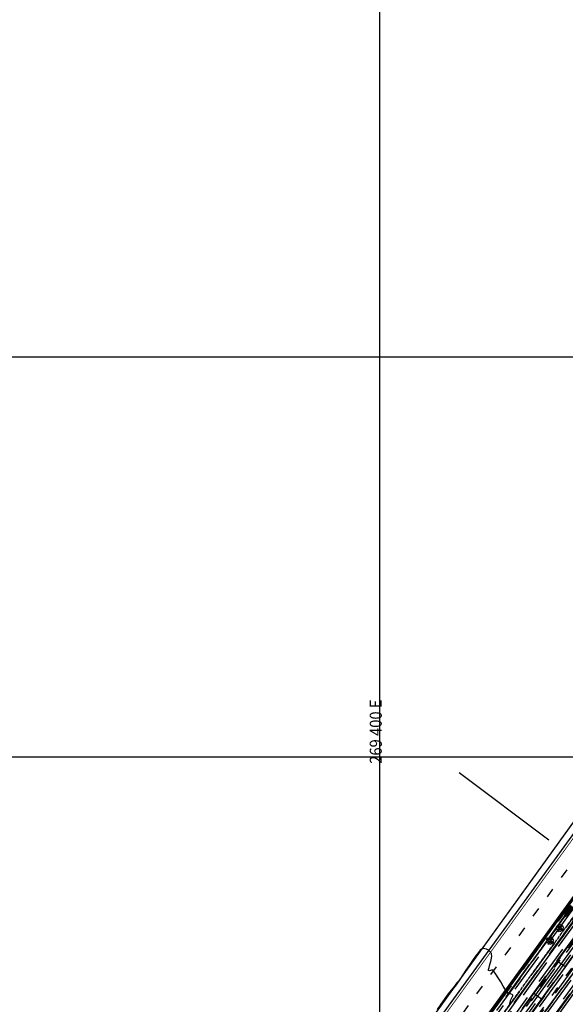
# Model space of a CAD drawing. Units: millimetres. Extents: x 268092 to 285636, y 8656655 to 8668553.
# Drawn here: x 269310 to 269446, y 8665538 to 8665784 of the extents above; entities that cross this region are included whole.
import ezdxf
from ezdxf.enums import TextEntityAlignment as Align

# ---------------------------------------------------------------- set-up
doc = ezdxf.new("R2010")
doc.units = ezdxf.units.MM
for name, pattern in [('ACAD_ISO03W100', [30, 12, -18]), ('CENTER2', [1.125, 0.75, -0.125, 0.125, -0.125]), ('DASHDOT', [25.4, 12.7, -6.35, 0, -6.35]), ('DASHED', [0.75, 0.5, -0.25])]:
    doc.linetypes.add(name, pattern=pattern)
for name, color, linetype in [('00_Árboles', 7, 'Continuous'), ('02_TIN', 7, 'Continuous'), ('04_ALI', 7, 'Continuous'), ('Borde de pista proy', 184, 'Continuous'), ('C-ROAD-CNTR', 1, 'CENTER2'), ('C-ROAD-STAN-MAJR', 11, 'Continuous'), ('C-ROAD-STAN-MINR', 11, 'Continuous'), ('Cuadricula Coordenadas', 5, 'Continuous'), ('Muros Medio Jersey', 46, 'Continuous'), ('Señalizacion', 252, 'Continuous'), ('TOp_Limite Propiedad', 252, 'Continuous'), ('TOP_Veredas', 252, 'Continuous')]:
    doc.layers.add(name, color=color, linetype=linetype)
doc.layers.add('PLANTAS', color=64, linetype='Continuous', lineweight=5)
doc.styles.add('Coordenadas', font='romans', dxfattribs={"width": 0.9, "height": 5})
doc.styles.add('DATOS-02', font='romand.shx')

# ---------------------------------------------------------------- blocks, each defined once
blk = doc.blocks.new('ARBUST~5')
at = {"layer": 'PLANTAS'}
for p, q in [((-0.179, 0.074), (-0.219, 0.104)), ((-0.149, 0.104), (-0.218, 0.104)), ((-0.169, 0.024), (-0.21, 0.063)), ((-0.179, 0.074), (-0.209, 0.063)), ((-0.209, 0.014), (-0.169, 0.024)), ((-0.189, -0.012), (-0.209, 0.014)), ((-0.169, 0.124), (-0.119, 0.134)), ((-0.149, 0.104), (-0.169, 0.124)), ((-0.149, 0.174), (-0.099, 0.154)), ((-0.119, 0.134), (-0.149, 0.174)), ((-0.149, 0.084), (-0.099, 0.054)), ((-0.079, 0.014), (-0.129, 0.024)), ((-0.109, 0.134), (-0.079, 0.104)), ((-0.109, 0.084), (-0.042, 0.032)), ((-0.099, 0.154), (-0.099, 0.194)), ((-0.099, 0.194), (-0.079, 0.174)), ((-0.079, 0.174), (-0.069, 0.154)), ((-0.069, 0.154), (-0.059, 0.214)), ((-0.059, 0.214), (-0.049, 0.184)), ((-0.059, 0.144), (-0.039, 0.094)), ((-0.049, 0.184), (-0.039, 0.234)), ((-0.039, 0.234), (-0.009, 0.194)), ((-0.024, 0.129), (-0.004, 0.022)), ((-0.009, 0.194), (0.001, 0.204)), ((0.001, 0.204), (0.011, 0.214)), ((0.011, 0.214), (0.021, 0.174)), ((0.011, 0.084), (0.021, 0.134)), ((0.021, 0.174), (0.054, 0.212)), ((0.121, 0.044), (0.029, 0.007)), ((0.081, 0.114), (0.035, 0.047)), ((0.081, 0.154), (0.051, 0.104)), ((0.071, 0.184), (0.054, 0.212)), ((0.071, 0.184), (0.112, 0.221)), ((0.101, 0.154), (0.112, 0.221)), ((0.101, 0.154), (0.121, 0.174)), ((0.131, 0.114), (0.101, 0.084)), ((0.121, 0.174), (0.131, 0.124)), ((0.131, 0.124), (0.171, 0.154)), ((0.171, 0.154), (0.151, 0.104)), ((0.191, 0.104), (0.151, 0.074)), ((0.151, 0.104), (0.191, 0.104)), ((0.151, 0.074), (0.211, 0.064)), ((0.211, 0.064), (0.181, 0.054)), ((0.181, 0.054), (0.231, 0.044)), ((0.231, 0.044), (0.191, 0.014)), ((0.191, 0.014), (0.21, -0.012)), ((-0.229, -0.042), (-0.189, -0.012)), ((-0.179, -0.052), (-0.229, -0.042)), ((-0.209, -0.062), (-0.179, -0.052)), ((-0.149, -0.072), (-0.209, -0.062)), ((-0.189, -0.102), (-0.149, -0.072)), ((-0.149, -0.102), (-0.189, -0.102)), ((-0.169, -0.152), (-0.149, -0.102)), ((-0.129, -0.122), (-0.169, -0.152)), ((-0.129, -0.112), (-0.099, -0.082)), ((-0.119, -0.172), (-0.129, -0.122)), ((-0.119, -0.042), (-0.027, -0.005)), ((-0.099, -0.152), (-0.119, -0.172)), ((-0.099, -0.152), (-0.11, -0.219)), ((-0.069, -0.182), (-0.11, -0.219)), ((-0.079, -0.112), (-0.033, -0.045)), ((-0.079, -0.152), (-0.049, -0.102)), ((-0.069, -0.182), (-0.052, -0.21)), ((-0.019, -0.172), (-0.052, -0.21)), ((-0.009, -0.082), (-0.019, -0.132)), ((-0.009, -0.212), (-0.019, -0.172)), ((0.001, -0.202), (-0.009, -0.212)), ((0.011, -0.192), (0.001, -0.202)), ((0.026, -0.127), (0.006, -0.02)), ((0.041, -0.232), (0.011, -0.192)), ((0.061, -0.142), (0.041, -0.092)), ((0.051, -0.182), (0.041, -0.232)), ((0.111, -0.082), (0.044, -0.03)), ((0.061, -0.212), (0.051, -0.182)), ((0.071, -0.152), (0.061, -0.212)), ((0.081, -0.172), (0.071, -0.152)), ((0.081, -0.012), (0.131, -0.022)), ((0.111, -0.132), (0.081, -0.102)), ((0.101, -0.192), (0.081, -0.172)), ((0.151, -0.082), (0.101, -0.052)), ((0.151, -0.172), (0.101, -0.152)), ((0.101, -0.152), (0.101, -0.192)), ((0.171, -0.122), (0.121, -0.132)), ((0.121, -0.132), (0.151, -0.172)), ((0.151, -0.102), (0.22, -0.102)), ((0.151, -0.102), (0.171, -0.122)), ((0.211, -0.012), (0.171, -0.022)), ((0.171, -0.022), (0.212, -0.061)), ((0.181, -0.072), (0.211, -0.061)), ((0.181, -0.072), (0.221, -0.102))]:
    blk.add_line(p, q, dxfattribs=at)
blk = doc.blocks.new('AeccTickLine')
at = {"color": 3}
blk.add_line((0, -2), (0, 2), dxfattribs=at)
blk = doc.blocks.new('LOTES')
at = {"layer": 'TOP_Veredas', "elevation": 25.81, "flags": 128}
blk.add_lwpolyline([(269595.86, 8665788.54), (269578.81, 8665764.89), (269565.21, 8665746.07), (269543.47, 8665715.91), (269539.95, 8665711.09), (269541.29, 8665706.87), (269531.13, 8665693.59), (269527.89, 8665693.94), (269514.39, 8665675.24), (269500, 8665655.32), (269469.53, 8665613.29), (269456.41, 8665595.03), (269448.84, 8665584.36), (269437.68, 8665568.79), (269420.35, 8665544.84), (269398.35, 8665514.35), (269387.5, 8665499.33), (269369.84, 8665475.01), (269355.21, 8665454.74), (269342.61, 8665436.89), (269315.43, 8665399.7)], dxfattribs=at)
blk = doc.blocks.new('LOTESS')
at = {"layer": 'TOp_Limite Propiedad', "elevation": 25.73, "flags": 128}
blk.add_lwpolyline([(269442.28, 8665579.15), (269419.89, 8665596.02)], dxfattribs=at)
at = {"layer": 'TOP_Veredas', "linetype": 'Continuous'}
blk.add_blockref('LOTES', (0, 0), dxfattribs=at)
blk = doc.blocks.new('VIA_VIADUCTO')
at = {"color": 4, "flags": 128}
for points in [[(24.54, -2242.61, -0.030857), (20.57, -2248.85), (11.05, -2262.07), (-281.23, -2664.91, 0.076769), (-311.26, -2723.41), (-313.42, -2729.43), (-315.42, -2735.58), (-315.45, -2735.69), (-316.25, -2738.22), (-317.08, -2740.8, -0.053983), (-347.35, -2816.02), (-348.54, -2818.45), (-349.72, -2820.83), (-355.35, -2832.03), (-608.89, -3291.28)], [(-608.54, -3291.47), (-355, -2832.22), (-349.37, -2821), (-348.18, -2818.63), (-347, -2816.2, 0.053973), (-316.69, -2740.91), (-315.87, -2738.34), (-315.07, -2735.81), (-315.04, -2735.7), (-313.04, -2729.56), (-310.89, -2723.54, -0.076774), (-280.9, -2665.15), (11.37, -2262.31), (20.92, -2249.14, 0.024321), (24.89, -2242.8)]]:
    blk.add_lwpolyline(points, format="xyb", dxfattribs=at)
at = {"layer": 'C-ROAD-CNTR', "color": 0, "linetype": 'CENTER2', "lineweight": -3, "flags": 128}
for points in [[(-816.51, -3673.55), (-352.7, -2833.43), (-347.04, -2822.17), (-345.85, -2819.78), (-344.68, -2817.38, 0.053911), (-314.2, -2741.67), (-313.39, -2739.13), (-312.59, -2736.58), (-312.56, -2736.48), (-310.58, -2730.4), (-308.43, -2724.39, -0.076809), (-278.8, -2666.67), (105.78, -2136.6), (106.14, -2136.1), (106.51, -2135.59), (106.88, -2135.09), (107.24, -2134.58), (107.61, -2134.08), (107.97, -2133.57), (108.34, -2133.07), (108.71, -2132.57), (109.07, -2132.06), (109.44, -2131.56), (109.8, -2131.05), (110.17, -2130.55), (110.53, -2130.04), (110.89, -2129.54), (111.26, -2129.03), (111.62, -2128.53), (111.99, -2128.02), (112.35, -2127.52), (112.71, -2127.01), (113.07, -2126.51), (113.43, -2126), (113.8, -2125.5), (114.16, -2124.99), (114.52, -2124.49), (114.88, -2123.98), (115.24, -2123.48), (115.6, -2122.97), (115.96, -2122.46), (116.31, -2121.96), (116.67, -2121.45), (117.03, -2120.94), (122.83, -2111.67), (128.36, -2102.31), (128.93, -2101.4), (129.49, -2100.5), (130.06, -2099.6), (130.61, -2098.69), (131.17, -2097.78), (131.72, -2096.87), (132.27, -2095.96), (132.81, -2095.05), (133.35, -2094.13), (133.89, -2093.21), (134.42, -2092.29), (134.95, -2091.37), (135.47, -2090.45), (135.99, -2089.53), (136.5, -2088.6), (137.01, -2087.67), (137.52, -2086.74), (138.02, -2085.81), (138.51, -2084.87), (139, -2083.94), (139.49, -2083), (139.97, -2082.06), (140.45, -2081.12), (140.92, -2080.17), (141.38, -2079.22), (141.84, -2078.27), (142.3, -2077.32), (142.75, -2076.37), (143.19, -2075.41), (143.63, -2074.46), (144.06, -2073.5, 0.076165), (158.02, -2022.49), (158.14, -2021.44), (158.25, -2020.4), (158.36, -2019.35), (158.46, -2018.3), (158.55, -2017.25), (158.64, -2016.2), (158.72, -2015.15), (158.8, -2014.09), (158.87, -2013.04), (158.94, -2011.99), (159, -2010.93), (159.05, -2009.88), (159.1, -2008.82), (159.14, -2007.76), (159.18, -2006.7), (159.22, -2005.64), (159.25, -2004.58), (159.27, -2003.52), (159.29, -2002.46), (159.31, -2001.4), (159.32, -2000.34), (159.32, -1999.28), (159.33, -1998.22), (159.32, -1997.15), (159.32, -1996.09), (159.31, -1995.03), (159.29, -1993.96), (159.27, -1992.9), (159.25, -1991.83), (159.22, -1990.77), (159.19, -1989.7), (159.2, -1978.82), (158.94, -1967.89), (158.89, -1967.27), (158.84, -1966.66), (158.79, -1966.04), (158.74, -1965.42), (158.69, -1964.8), (158.64, -1964.18), (158.58, -1963.56), (158.53, -1962.94), (158.48, -1962.33), (158.42, -1961.71), (158.37, -1961.09), (158.32, -1960.47), (158.26, -1959.85), (158.21, -1959.23), (158.15, -1958.61), (158.09, -1957.99), (158.04, -1957.37), (157.98, -1956.75), (157.93, -1956.13), (157.87, -1955.51), (157.81, -1954.89), (157.76, -1954.27), (157.7, -1953.65), (157.64, -1953.03), (157.58, -1952.41), (157.53, -1951.79), (157.47, -1951.17), (157.41, -1950.55), (157.35, -1949.93), (157.29, -1949.31), (157.24, -1948.68), (95.01, -1282.16, -0.015583), (92.68, -1244.57), (82.47, -912.94), (81.78, -901.76), (81.63, -899.38), (81.46, -897, 0.028076), (75.14, -830.52), (74.85, -828.16), (74.55, -825.8), (73.07, -814.39), (36.47, -586.18, -0.027008), (29.63, -521.29), (3, 0.15)], [(-807.05, -3678.77), (-337.16, -2827.62, 0.050524), (-306.2, -2755.12), (-303.46, -2747.44), (-300.88, -2739.71), (-300.84, -2739.61), (-299.78, -2736.45), (-298.67, -2733.31, -0.075235), (-272.9, -2679.16), (-271.16, -2676.32), (-269.38, -2673.51), (-260.6, -2659.98), (114.52, -2142.95), (115.94, -2140.99), (117.36, -2139.02), (118.79, -2137.06), (120.21, -2135.09), (121.63, -2133.11), (123.04, -2131.13), (124.46, -2129.15), (125.86, -2127.16), (127.27, -2125.16), (128.66, -2123.15), (130.06, -2121.13), (131.44, -2119.11), (132.81, -2117.07), (134.17, -2115.03), (135.53, -2112.98), (136.87, -2110.91), (138.19, -2108.83), (139.51, -2106.74), (140.8, -2104.64), (142.09, -2102.53), (143.35, -2100.4), (144.6, -2098.26), (145.83, -2096.1), (147.04, -2093.93), (148.23, -2091.74), (149.39, -2089.54), (150.53, -2087.33), (151.65, -2085.09), (152.74, -2082.85), (153.8, -2080.58), (154.83, -2078.3, 0.076165), (169.75, -2023.85), (170.02, -2021.36), (170.26, -2018.87), (170.46, -2016.38), (170.64, -2013.89), (170.79, -2011.4), (170.91, -2008.91), (171, -2006.43), (171.07, -2003.94), (171.11, -2001.46), (171.12, -1998.98), (171.12, -1996.51), (171.09, -1994.03), (171.05, -1991.56), (170.98, -1989.1), (170.9, -1986.63), (170.8, -1984.17), (170.68, -1981.71), (170.55, -1979.26), (170.4, -1976.81), (170.24, -1974.36), (170.08, -1971.92), (169.9, -1969.48), (169.71, -1967.05), (169.51, -1964.62), (169.31, -1962.19), (169.1, -1959.76), (168.88, -1957.34), (168.66, -1954.92), (168.44, -1952.5), (168.21, -1950.09), (167.99, -1947.68), (106.8, -1292.31), (106.11, -1281.13), (105.97, -1278.76), (105.84, -1276.39, -0.011582), (104.14, -1248.97), (103.98, -1246.6), (103.82, -1244.23), (103.13, -1233.04), (92.92, -901.41, 0.032079), (85.56, -824.03), (48.91, -595.53), (47.48, -584.42), (47.18, -582.06), (46.9, -579.7, -0.023006), (41.18, -525.46), (40.97, -523.09), (40.77, -520.73), (39.83, -509.26), (13.78, 0.7)]]:
    blk.add_lwpolyline(points, format="xyb", dxfattribs=at)
blk = doc.blocks.new('*U93')
at = {"color": 8, "linetype": 'DASHDOT', "lineweight": -3, "ltscale": 2}
for p, q in [((49.52, -7.28), (-0.3, -1.12)), ((49.21, -9.77), (-0.61, -3.6)), ((48.91, -12.25), (-0.91, -6.08)), ((48.6, -14.73), (-1.22, -8.56)), ((48.29, -17.21), (-1.53, -11.05)), ((47.99, -19.69), (-1.84, -13.53))]:
    blk.add_line(p, q, dxfattribs=at)
at = {"color": 8, "linetype": 'DASHED', "ltscale": 20}
for p, q in [((-0.14, -1.75), (0.01, -0.56)), ((-0.45, -4.23), (-0.3, -3.04)), ((-0.75, -6.71), (-0.61, -5.52)), ((-1.06, -9.19), (-0.91, -8)), ((-1.37, -11.67), (-1.22, -10.48)), ((-1.67, -14.15), (-1.53, -12.96))]:
    blk.add_line(p, q, dxfattribs=at)
at = {"color": 8, "linetype": 'DASHED', "lineweight": -3, "ltscale": 20}
for p, q in [((49.33, -7.87), (49.48, -6.67)), ((49.03, -10.35), (49.17, -9.16)), ((48.72, -12.83), (48.87, -11.64)), ((48.41, -15.31), (48.56, -14.12)), ((48.1, -17.79), (48.25, -16.6)), ((47.8, -20.27), (47.95, -19.08))]:
    blk.add_line(p, q, dxfattribs=at)
for points in [[(49.33, -7.87), (-0.14, -1.75)], [(-0.11, -1.5), (2.37, -1.8), (2.8, -1.61), (46.52, -7.01), (46.88, -7.31), (49.35, -7.62)], [(49.45, -6.92), (46.97, -6.62), (46.54, -6.82), (2.82, -1.41), (2.46, -1.11), (-0.02, -0.8)], [(0.01, -0.56), (49.48, -6.67)], [(49.03, -10.35), (-0.45, -4.23)], [(-0.42, -3.98), (2.06, -4.29), (2.49, -4.09), (46.21, -9.49), (46.58, -9.79), (49.05, -10.1)], [(49.14, -9.4), (46.66, -9.1), (46.23, -9.3), (2.52, -3.89), (2.15, -3.59), (-0.33, -3.28)], [(-0.3, -3.04), (49.17, -9.16)], [(48.72, -12.83), (-0.75, -6.71)], [(-0.72, -6.46), (1.76, -6.77), (2.19, -6.57), (45.9, -11.98), (46.27, -12.27), (48.74, -12.58)], [(48.84, -11.89), (46.35, -11.58), (45.93, -11.78), (2.21, -6.37), (1.84, -6.07), (-0.64, -5.77)], [(-0.61, -5.52), (48.87, -11.64)], [(48.41, -15.31), (-1.06, -9.19)], [(-1.03, -8.94), (1.45, -9.25), (1.88, -9.05), (45.6, -14.46), (45.96, -14.75), (48.43, -15.06)], [(48.53, -14.37), (46.05, -14.06), (45.62, -14.26), (1.9, -8.85), (1.54, -8.55), (-0.94, -8.25)], [(-0.91, -8), (48.56, -14.12)], [(48.1, -17.79), (-1.37, -11.67)], [(-1.34, -11.42), (1.14, -11.73), (1.57, -11.53), (45.29, -16.94), (45.65, -17.24), (48.13, -17.54)], [(48.22, -16.85), (45.74, -16.54), (45.31, -16.74), (1.6, -11.33), (1.23, -11.03), (-1.25, -10.73)], [(-1.22, -10.48), (48.25, -16.6)], [(47.8, -20.27), (-1.67, -14.15)], [(-1.64, -13.9), (0.84, -14.21), (1.26, -14.01), (44.98, -19.42), (45.35, -19.72), (47.82, -20.02)], [(47.91, -19.33), (45.43, -19.02), (45.01, -19.22), (1.29, -13.81), (0.92, -13.52), (-1.56, -13.21)], [(-1.53, -12.96), (47.95, -19.08)]]:
    blk.add_lwpolyline(points, dxfattribs=at)
at = {"color": 8, "lineweight": -3}
for points in [[(0.52, -1.52), (0.59, -0.93), (0.24, -0.89), (0.17, -1.48)], [(0.21, -4.01), (0.28, -3.41), (-0.06, -3.37), (-0.14, -3.96)], [(-0.1, -6.49), (-0.02, -5.89), (-0.37, -5.85), (-0.44, -6.44)], [(49.1, -7.53), (49.17, -6.94), (48.82, -6.9), (48.75, -7.49)], [(-0.4, -8.97), (-0.33, -8.37), (-0.68, -8.33), (-0.75, -8.93)], [(48.79, -10.02), (48.86, -9.42), (48.52, -9.38), (48.44, -9.97)], [(-0.71, -11.45), (-0.64, -10.85), (-0.98, -10.81), (-1.06, -11.41)], [(48.48, -12.5), (48.56, -11.9), (48.21, -11.86), (48.14, -12.45)], [(-1.02, -13.93), (-0.94, -13.33), (-1.29, -13.29), (-1.37, -13.89)], [(48.18, -14.98), (48.25, -14.38), (47.9, -14.34), (47.83, -14.93)], [(47.87, -17.46), (47.94, -16.86), (47.6, -16.82), (47.52, -17.42)], [(47.56, -19.94), (47.64, -19.34), (47.29, -19.3), (47.21, -19.9)]]:
    blk.add_lwpolyline(points, close=True, dxfattribs=at)
blk = doc.blocks.new('*U105')
at = {"color": 8, "linetype": 'DASHDOT', "lineweight": -3, "ltscale": 2}
for p, q in [((49.52, -7.28), (-0.3, -1.12)), ((49.21, -9.76), (-0.61, -3.6)), ((48.91, -12.24), (-0.91, -6.08)), ((48.6, -14.73), (-1.22, -8.56)), ((48.29, -17.21), (-1.53, -11.05)), ((47.99, -19.69), (-1.83, -13.53))]:
    blk.add_line(p, q, dxfattribs=at)
at = {"color": 8, "linetype": 'DASHED', "ltscale": 20}
for p, q in [((-0.14, -1.75), (0.01, -0.56)), ((-0.45, -4.23), (-0.3, -3.04)), ((-0.75, -6.71), (-0.61, -5.52)), ((-1.06, -9.19), (-0.91, -8)), ((-1.37, -11.67), (-1.22, -10.48)), ((-1.67, -14.15), (-1.53, -12.96))]:
    blk.add_line(p, q, dxfattribs=at)
at = {"color": 8, "linetype": 'DASHED', "lineweight": -3, "ltscale": 20}
for p, q in [((49.33, -7.86), (49.48, -6.67)), ((49.03, -10.35), (49.17, -9.15)), ((48.72, -12.83), (48.87, -11.64)), ((48.41, -15.31), (48.56, -14.12)), ((48.11, -17.79), (48.25, -16.6)), ((47.8, -20.27), (47.95, -19.08))]:
    blk.add_line(p, q, dxfattribs=at)
for points in [[(49.33, -7.86), (-0.14, -1.75)], [(-0.11, -1.5), (2.37, -1.8), (2.8, -1.61), (46.52, -7.01), (46.88, -7.31), (49.35, -7.61)], [(49.45, -6.92), (46.97, -6.61), (46.54, -6.81), (2.82, -1.41), (2.46, -1.11), (-0.02, -0.8)], [(0.01, -0.56), (49.48, -6.67)], [(49.03, -10.35), (-0.45, -4.23)], [(-0.42, -3.98), (2.06, -4.29), (2.49, -4.09), (46.21, -9.49), (46.58, -9.79), (49.05, -10.1)], [(49.14, -9.4), (46.66, -9.1), (46.23, -9.29), (2.52, -3.89), (2.15, -3.59), (-0.33, -3.28)], [(-0.3, -3.04), (49.17, -9.15)], [(48.72, -12.83), (-0.75, -6.71)], [(-0.72, -6.46), (1.76, -6.77), (2.19, -6.57), (45.9, -11.97), (46.27, -12.27), (48.74, -12.58)], [(48.84, -11.88), (46.35, -11.58), (45.93, -11.78), (2.21, -6.37), (1.84, -6.07), (-0.64, -5.77)], [(-0.61, -5.52), (48.87, -11.64)], [(48.41, -15.31), (-1.06, -9.19)], [(-1.03, -8.94), (1.45, -9.25), (1.88, -9.05), (45.6, -14.46), (45.96, -14.75), (48.43, -15.06)], [(48.53, -14.36), (46.05, -14.06), (45.62, -14.26), (1.9, -8.85), (1.54, -8.55), (-0.94, -8.25)], [(-0.91, -8), (48.56, -14.12)], [(48.11, -17.79), (-1.37, -11.67)], [(-1.34, -11.42), (1.14, -11.73), (1.57, -11.53), (45.29, -16.94), (45.66, -17.23), (48.13, -17.54)], [(48.22, -16.85), (45.74, -16.54), (45.31, -16.74), (1.6, -11.33), (1.23, -11.03), (-1.25, -10.73)], [(-1.22, -10.48), (48.25, -16.6)], [(47.8, -20.27), (-1.67, -14.15)], [(-1.64, -13.9), (0.84, -14.21), (1.26, -14.01), (44.98, -19.42), (45.35, -19.71), (47.82, -20.02)], [(47.92, -19.33), (45.43, -19.02), (45.01, -19.22), (1.29, -13.81), (0.92, -13.52), (-1.56, -13.21)], [(-1.53, -12.96), (47.95, -19.08)]]:
    blk.add_lwpolyline(points, dxfattribs=at)
at = {"color": 8, "lineweight": -3}
for points in [[(0.52, -1.52), (0.59, -0.93), (0.24, -0.89), (0.17, -1.48)], [(0.21, -4.01), (0.28, -3.41), (-0.06, -3.37), (-0.14, -3.96)], [(-0.1, -6.49), (-0.02, -5.89), (-0.37, -5.85), (-0.44, -6.44)], [(49.1, -7.53), (49.17, -6.94), (48.82, -6.89), (48.75, -7.49)], [(-0.4, -8.97), (-0.33, -8.37), (-0.68, -8.33), (-0.75, -8.93)], [(48.79, -10.01), (48.86, -9.42), (48.52, -9.38), (48.44, -9.97)], [(-0.71, -11.45), (-0.64, -10.85), (-0.98, -10.81), (-1.06, -11.41)], [(48.48, -12.49), (48.56, -11.9), (48.21, -11.86), (48.14, -12.45)], [(-1.02, -13.93), (-0.94, -13.33), (-1.29, -13.29), (-1.36, -13.89)], [(48.18, -14.98), (48.25, -14.38), (47.9, -14.34), (47.83, -14.93)], [(47.87, -17.46), (47.94, -16.86), (47.6, -16.82), (47.52, -17.41)], [(47.56, -19.94), (47.64, -19.34), (47.29, -19.3), (47.22, -19.9)]]:
    blk.add_lwpolyline(points, close=True, dxfattribs=at)
blk = doc.blocks.new('viaductoo')
blk.add_blockref('VIA_VIADUCTO', (268627.98, 8668089.84))
at = {"color": 5, "rotation": 61.09011527184735}
for name, p in [('*U93', (268417.73, 8665522.76)), ('*U105', (268431.02, 8665513.11))]:
    blk.add_blockref(name, p, dxfattribs=at)

msp = doc.modelspace()

# ---------------------------------------------------------------- linework, layer by layer
at = {"layer": '02_TIN', "color": 56, "linetype": 'Continuous', "lineweight": -3, "elevation": 24.5}
msp.add_lwpolyline([(269432.475, 8665538.091), (269432.567, 8665538.681), (269432.78, 8665539.241), (269433.029, 8665539.727), (269433.196, 8665540.033), (269433.275, 8665540.201), (269433.295, 8665540.278), (269433.293, 8665540.305), (269433.282, 8665540.341), (269433.25, 8665540.404), (269433.185, 8665540.481), (269433.066, 8665540.56), (269432.875, 8665540.653), (269432.645, 8665540.697), (269432.389, 8665540.708), (269432.126, 8665540.801), (269431.9, 8665541.095), (269431.463, 8665541.764), (269430.884, 8665542.682), (269430.231, 8665543.726), (269429.574, 8665544.769), (269428.98, 8665545.688), (269428.597, 8665546.249), (269428.387, 8665546.526), (269428.292, 8665546.628), (269428.259, 8665546.651), (269428.204, 8665546.672), (269428.089, 8665546.689), (269427.909, 8665546.667), (269427.67, 8665546.589), (269427.403, 8665546.506), (269427.207, 8665546.555), (269427.206, 8665546.814), (269427.333, 8665547.347), (269427.532, 8665548.06), (269427.746, 8665548.858), (269427.917, 8665549.647), (269427.985, 8665550.208), (269427.978, 8665550.555), (269427.938, 8665550.741), (269427.906, 8665550.818), (269427.853, 8665550.916), (269427.73, 8665551.104), (269427.508, 8665551.361), (269427.156, 8665551.65), (269426.655, 8665551.908), (269426.229, 8665552.018), (269425.909, 8665552.037), (269425.699, 8665552.016), (269425.596, 8665551.995), (269425.54, 8665551.974), (269425.401, 8665551.879), (269425.13, 8665551.62), (269424.669, 8665551.083), (269423.969, 8665550.168), (269423.179, 8665549.065), (269422.351, 8665547.863), (269421.536, 8665546.649), (269420.785, 8665545.512), (269420.149, 8665544.54), (269419.679, 8665543.823), (269419.426, 8665543.448), (269419.101, 8665542.995), (269418.796, 8665542.569), (269418.567, 8665542.255), (269418.467, 8665542.139), (269418.598, 8665542.319), (269418.927, 8665542.738), (269419.316, 8665543.24), (269419.577, 8665543.6), (269419.696, 8665543.793), (269419.724, 8665543.868), (269419.718, 8665543.885), (269419.705, 8665543.888), (269419.662, 8665543.869), (269419.559, 8665543.779), (269419.361, 8665543.564), (269419.036, 8665543.172), (269418.652, 8665542.687), (269418.238, 8665542.157), (269417.824, 8665541.628), (269417.473, 8665541.16), (269416.895, 8665540.369), (269416.143, 8665539.332), (269415.272, 8665538.126), (269414.335, 8665536.829)], dxfattribs=at)
at = {"layer": '04_ALI', "color": 210, "linetype": 'Continuous', "lineweight": -3}
msp.add_line((269352.741, 8665420.581), (269737.316, 8665950.651), dxfattribs=at)
at = {"layer": 'Borde de pista proy', "color": 251}
msp.add_lwpolyline([(269316.177, 8665392.28, -0.0449869), (269336.855, 8665426.953), (269725.695, 8665962.9, 0.0006944)], format="xyb", dxfattribs=at)
at = {"layer": 'Borde de pista proy', "color": 251, "const_width": 0.2}
msp.add_lwpolyline([(269316.711, 8665392.006, -0.0450043), (269337.34, 8665426.601), (269726.18, 8665962.548, 0.0006944)], format="xyb", dxfattribs=at)
at = {"layer": 'Cuadricula Coordenadas', "color": 8}
for p, q in [((269400, 8664167.096), (269400, 8668314.353)), ((268157.182, 8665700), (271049.138, 8665700)), ((268157.182, 8665600), (271049.138, 8665600))]:
    msp.add_line(p, q, dxfattribs=at)
at = {"layer": 'Muros Medio Jersey', "ltscale": 1.5}
for points in [[(268973.024, 8664715.129), (269272.622, 8665257.804), (269278.254, 8665269.014), (269279.435, 8665271.387), (269280.625, 8665273.822, 0.0539828), (269310.902, 8665349.039), (269311.73, 8665351.619), (269312.523, 8665354.149), (269312.558, 8665354.261), (269314.554, 8665360.408), (269316.713, 8665366.433, -0.0767687), (269346.751, 8665424.927), (269639.023, 8665827.772)], [(268977.733, 8664722.831), (269272.976, 8665257.617), (269278.612, 8665268.835), (269279.794, 8665271.21), (269280.981, 8665273.64, 0.0539732), (269311.285, 8665348.924), (269312.112, 8665351.498), (269312.905, 8665354.03), (269312.939, 8665354.14), (269314.933, 8665360.278), (269317.091, 8665366.302, -0.0767741), (269347.075, 8665424.692), (269639.344, 8665827.533)]]:
    msp.add_lwpolyline(points, format="xyb", dxfattribs=at)
at = {"layer": 'Señalizacion', "linetype": 'ACAD_ISO03W100', "ltscale": 0.2}
for points in [[(268958.647, 8664675.432), (269278.462, 8665254.726), (269284.158, 8665266.062), (269285.355, 8665268.468), (269286.503, 8665270.818, 0.0538265), (269317.221, 8665347.133), (269318.021, 8665349.623), (269318.825, 8665352.187), (269318.85, 8665352.267), (269320.801, 8665358.275), (269322.951, 8665364.278, -0.0768589), (269352.093, 8665421.051), (269736.669, 8665951.12, 0.0000462)], [(268961.798, 8664673.692), (269281.648, 8665253.047), (269287.378, 8665264.453), (269288.584, 8665266.877), (269289.709, 8665269.18, 0.053743), (269320.669, 8665346.093), (269321.453, 8665348.534), (269322.262, 8665351.117), (269322.282, 8665351.179), (269324.208, 8665357.112), (269326.355, 8665363.103, -0.0769099), (269355.007, 8665418.937), (269739.583, 8665949.006, 0.0000462)], [(269672.247, 8665882.59), (269340.011, 8665424.663, 0.0446134), (269319.836, 8665390.888)]]:
    msp.add_lwpolyline(points, format="xyb", dxfattribs=at)

# ---------------------------------------------------------------- block references
msp.add_blockref('LOTESS', (0, 0))
at = {"color": 4}
msp.add_blockref('viaductoo', (1000, 0), dxfattribs=at)
at = {"layer": '00_Árboles', "xscale": 4.231523550085399, "yscale": 4.231523550085399, "zscale": 4.231523550085399}
for p in [(269445.028, 8665557.184), (269445.028, 8665557.184), (269442.566, 8665554.037), (269442.566, 8665554.037)]:
    msp.add_blockref('ARBUST~5', p, dxfattribs=at)
at = {"layer": 'C-ROAD-STAN-MAJR', "color": 11, "linetype": 'Continuous', "lineweight": -3, "xscale": 0.6000000000000001, "yscale": 0.6000000000000001, "zscale": 0.6000000000000001, "rotation": 54.03837804465975}
msp.add_blockref('AeccTickLine', (269445.349, 8665548.226), dxfattribs=at)
at = {"layer": 'C-ROAD-STAN-MINR', "color": 11, "linetype": 'Continuous', "lineweight": -3, "xscale": 0.6000000000000001, "yscale": 0.6000000000000001, "zscale": 0.6000000000000001, "rotation": 54.03837804465975}
msp.add_blockref('AeccTickLine', (269439.477, 8665540.132), dxfattribs=at)

# ---------------------------------------------------------------- texts
at = {"layer": 'C-ROAD-STAN-MAJR', "color": 11, "linetype": 'Continuous', "lineweight": -3, "insert": (269444.842, 8665548.594), "char_height": 0.7, "attachment_point": 8, "rotation": 54.03838, "style": 'DATOS-02'}
msp.add_mtext('1+300', dxfattribs=at)
at = {"layer": 'Defpoints', "color": 3, "style": 'Coordenadas', "oblique": 10, "width": 0.9}
msp.add_text('   269 400 E', height=3, rotation=90, dxfattribs=at).set_placement((269399, 8665614.353), align=Align.MIDDLE_RIGHT)

doc.saveas('drawing.dxf')
